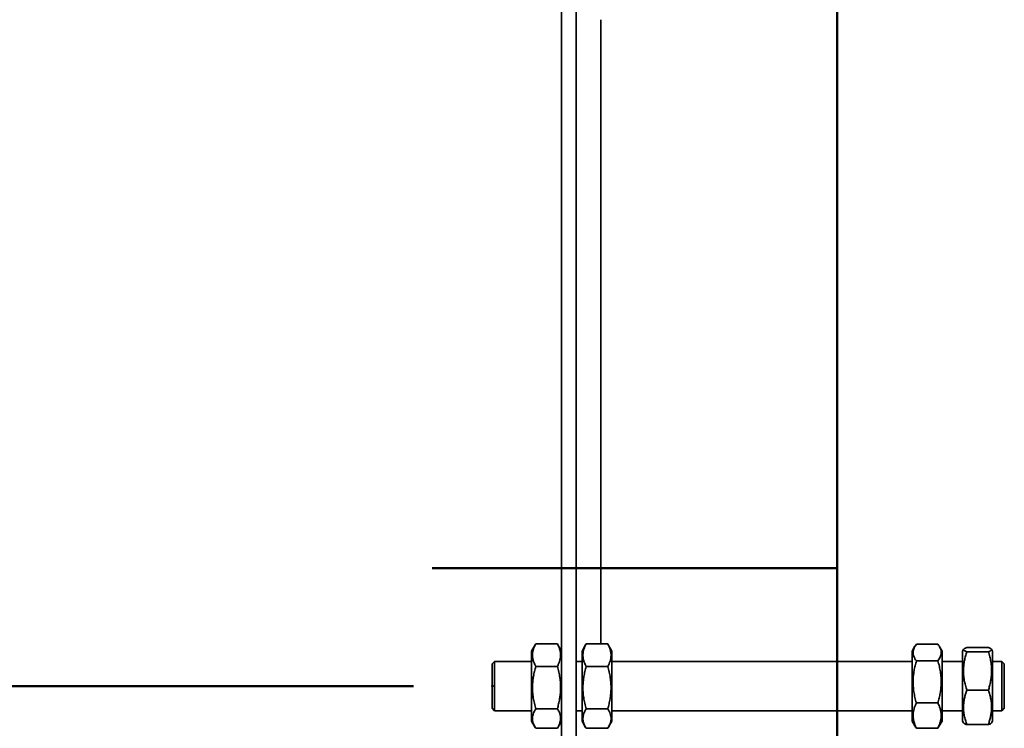
# Model space of a CAD drawing. Units: inches. Extents: x 0.1 to 8.4, y 0.1 to 10.9.
# Drawn here: x 6.2 to 7, y 5.7 to 6.2 of the extents above; entities that cross this region are included whole.
import ezdxf

# ---------------------------------------------------------------- set-up
doc = ezdxf.new("R2010")
doc.units = ezdxf.units.IN
doc.header["$MEASUREMENT"] = 0
doc.header["$PDSIZE"] = -1
doc.layers.add('WALL', color=7, linetype='Continuous', lineweight=50)
doc.styles.add('SLDTEXTSTYLE1', font='TXT', dxfattribs={"width": 0.605})
doc.dimstyles.new('SLDDIMSTYLE8', dxfattribs={"dimtxt": 0.121338, "dimasz": 0.1, "dimexe": 0, "dimexo": 0.0625, "dimgap": 0.030334, "dimtad": 0, "dimtih": 1, "dimtoh": 1, "dimdec": 6, "dimlfac": 16, "dimrnd": 1e-09, "dimzin": 12, "dimdsep": 46, "dimlunit": 5, "dimtxsty": 'SLDTEXTSTYLE1', "dimsah": 1, "dimcen": 0.09, "dimadec": 0, "dimazin": 3, "dimtfac": 1, "dimtdec": 3, "dimtofl": 0, "dimtmove": 0, "dimatfit": 3, "dimfxl": 0, "dimfrac": 2, "dimtolj": 1, "dimtzin": 12, "dimarcsym": 0})

# ---------------------------------------------------------------- blocks, each defined once
blk = doc.blocks.new('_D_10')
at = {"layer": 'WALL'}
for p, q in [((6.8045, 6.6007), (5.61302, 6.6007)), ((5.73802, 6.6007), (5.73802, 6.3695)), ((5.59913, 6.15538), (5.55746, 6.15538)), ((5.55746, 6.15538), (5.55746, 5.96904)), ((5.87691, 6.15538), (5.91857, 6.15538)), ((5.91857, 6.15538), (5.91857, 5.96904)), ((5.55746, 5.96904), (5.59913, 5.96904)), ((5.91857, 5.96904), (5.87691, 5.96904)), ((5.73802, 5.71007), (5.73802, 5.94126)), ((6.53075, 5.71007), (5.61302, 5.71007))]:
    blk.add_line(p, q, dxfattribs=at)
for points in [[(5.73802, 6.6007), (5.72302, 6.5007), (5.75302, 6.5007)], [(5.73802, 5.71007), (5.75302, 5.81007), (5.72302, 5.81007)]]:
    blk.add_solid(points, dxfattribs=at)
at = {"layer": 'WALL', "char_height": 0.125, "attachment_point": 1, "style": 'SLDTEXTSTYLE1'}
for s, insert in [('14 1/4', (5.50654, 6.3443)), ('362', (5.59913, 6.13018))]:
    blk.add_mtext(s, dxfattribs=dict(at, insert=insert))
blk = doc.blocks.new('_D_11')
at = {"layer": 'WALL'}
for p, q in [((6.8045, 6.6007), (5.11035, 6.6007)), ((5.23535, 6.6007), (5.23535, 6.08825)), ((5.09646, 5.87413), (5.0548, 5.87413)), ((5.0548, 5.87413), (5.0548, 5.68779)), ((5.37424, 5.87413), (5.41591, 5.87413)), ((5.41591, 5.87413), (5.41591, 5.68779)), ((5.0548, 5.68779), (5.09646, 5.68779)), ((5.41591, 5.68779), (5.37424, 5.68779)), ((5.23535, 5.14757), (5.23535, 5.66001)), ((6.53075, 5.14757), (5.11035, 5.14757))]:
    blk.add_line(p, q, dxfattribs=at)
for points in [[(5.23535, 6.6007), (5.22035, 6.5007), (5.25035, 6.5007)], [(5.23535, 5.14757), (5.25035, 5.24757), (5.22035, 5.24757)]]:
    blk.add_solid(points, dxfattribs=at)
at = {"layer": 'WALL', "char_height": 0.125, "attachment_point": 1, "style": 'SLDTEXTSTYLE1'}
for s, insert in [('23 1/4', (5.00387, 6.06305)), ('591', (5.09646, 5.84893))]:
    blk.add_mtext(s, dxfattribs=dict(at, insert=insert))
blk = doc.blocks.new('_D_12')
at = {"layer": 'WALL'}
for p, q in [((6.8045, 6.6007), (4.57134, 6.6007)), ((4.69634, 6.6007), (4.69634, 5.72925)), ((4.55745, 5.51513), (4.51578, 5.51513)), ((4.51578, 5.51513), (4.51578, 5.32879)), ((4.83523, 5.51513), (4.87689, 5.51513)), ((4.87689, 5.51513), (4.87689, 5.32879)), ((4.51578, 5.32879), (4.55745, 5.32879)), ((4.87689, 5.32879), (4.83523, 5.32879)), ((4.69634, 4.99132), (4.69634, 5.30101)), ((6.52325, 4.99132), (4.57134, 4.99132))]:
    blk.add_line(p, q, dxfattribs=at)
for points in [[(4.69634, 6.6007), (4.68134, 6.5007), (4.71134, 6.5007)], [(4.69634, 4.99132), (4.71134, 5.09132), (4.68134, 5.09132)]]:
    blk.add_solid(points, dxfattribs=at)
at = {"layer": 'WALL', "char_height": 0.125, "attachment_point": 1, "style": 'SLDTEXTSTYLE1'}
for s, insert in [('25 3/4', (4.46486, 5.70404)), ('654', (4.55745, 5.48992))]:
    blk.add_mtext(s, dxfattribs=dict(at, insert=insert))

msp = doc.modelspace()

# ---------------------------------------------------------------- linework, layer by layer
at = {"color": 7, "linetype": 'Continuous', "lineweight": 35}
for p, q in [((6.65997347, 6.5538221), (6.65997347, 4.8663221)), ((6.64825472, 6.41319711), (6.64825472, 5.0147596)), ((6.67950472, 5.7435992), (6.67950472, 6.23904501)), ((6.62737543, 5.74285681), (6.62450472, 5.7378846)), ((6.62782217, 5.7435992), (6.62739902, 5.74284319)), ((6.64493728, 5.7435992), (6.62782217, 5.7435992)), ((6.64536641, 5.74284313), (6.64493728, 5.7435992)), ((6.64825472, 5.7378846), (6.64538554, 5.74285417)), ((6.66737543, 5.74285681), (6.66450472, 5.7378846)), ((6.66782217, 5.7435992), (6.66739902, 5.74284319)), ((6.68493728, 5.7435992), (6.66782217, 5.7435992)), ((6.68536641, 5.74284313), (6.68493728, 5.7435992)), ((6.68825472, 5.7378846), (6.68538554, 5.74285417)), ((6.92863727, 5.74174595), (6.92640792, 5.7378846)), ((6.94684047, 5.74340894), (6.92972537, 5.74340894)), ((6.95015792, 5.7378846), (6.94792971, 5.74174398)), ((6.62450472, 5.7378846), (6.62450472, 5.70899316)), ((6.66450472, 5.7378846), (6.66450472, 5.70899316)), ((6.68825472, 5.7378846), (6.68825472, 5.70899316)), ((6.92640792, 5.7378846), (6.92640792, 5.68781454)), ((6.95015792, 5.7378846), (6.95015792, 5.68781454)), ((6.96722069, 5.73929236), (6.96640792, 5.7378846)), ((6.96640792, 5.7378846), (6.96640792, 5.69396398)), ((6.98684047, 5.74064468), (6.96972537, 5.74064468)), ((6.98684047, 5.73734243), (6.96972537, 5.73734243)), ((6.99015792, 5.7378846), (6.98934857, 5.73928645)), ((6.99015792, 5.7378846), (6.99015792, 5.69396398)), ((6.59520785, 5.72960335), (6.59325472, 5.72765023)), ((6.59325472, 5.69249398), (6.59325472, 5.72765023)), ((6.62450472, 5.72960335), (6.59520785, 5.72960335)), ((6.59520785, 5.72960335), (6.59520785, 5.69054085)), ((6.64493728, 5.72557892), (6.62782217, 5.72557892)), ((6.66450472, 5.72960335), (6.65997347, 5.72960335)), ((6.68493728, 5.72557892), (6.66782217, 5.72557892)), ((6.92640792, 5.72960335), (6.68825472, 5.72960335)), ((6.94684047, 5.73007524), (6.92972537, 5.73007524)), ((6.96640792, 5.72960335), (6.95015792, 5.72960335)), ((6.9975516, 5.72960335), (6.99015792, 5.72960335)), ((6.99950472, 5.72765023), (6.9975516, 5.72960335)), ((6.9975516, 5.69054085), (6.9975516, 5.72960335)), ((6.99950472, 5.72765023), (6.99950472, 5.69249398)), ((6.62450472, 5.70899316), (6.62450472, 5.6822596)), ((6.66450472, 5.70899316), (6.66450472, 5.6822596)), ((6.68825472, 5.70899316), (6.68825472, 5.6822596)), ((6.98684047, 5.70676985), (6.96972537, 5.70676985)), ((6.94684047, 5.6967384), (6.92972537, 5.6967384)), ((6.59325472, 5.69249398), (6.59520785, 5.69054085)), ((6.59520785, 5.69054085), (6.62450472, 5.69054085)), ((6.64493728, 5.69205182), (6.62782217, 5.69205182)), ((6.65997347, 5.69054085), (6.66450472, 5.69054085)), ((6.68493728, 5.69205182), (6.66782217, 5.69205182)), ((6.68825472, 5.69054085), (6.92640792, 5.69054085)), ((6.92640792, 5.68781454), (6.92640792, 5.6822596)), ((6.95015792, 5.69054085), (6.96640792, 5.69054085)), ((6.95015792, 5.68781454), (6.95015792, 5.6822596)), ((6.96640792, 5.69396398), (6.96640792, 5.6822596)), ((6.99015792, 5.69396398), (6.99015792, 5.6822596)), ((6.99015792, 5.69054085), (6.9975516, 5.69054085)), ((6.9975516, 5.69054085), (6.99950472, 5.69249398)), ((6.62450472, 5.6822596), (6.62737543, 5.6772874)), ((6.64538554, 5.67729003), (6.64825472, 5.6822596)), ((6.66450472, 5.6822596), (6.66737543, 5.6772874)), ((6.68538554, 5.67729003), (6.68825472, 5.6822596)), ((6.92640792, 5.6822596), (6.92863727, 5.67839826)), ((6.94792971, 5.67840023), (6.95015792, 5.6822596)), ((6.96640792, 5.6822596), (6.96722069, 5.68085185)), ((6.98684047, 5.67949953), (6.96972537, 5.67949953)), ((6.98934857, 5.68085776), (6.99015792, 5.6822596)), ((6.64493728, 5.67654501), (6.62782217, 5.67654501)), ((6.68493728, 5.67654501), (6.66782217, 5.67654501)), ((6.94684047, 5.67673527), (6.92972537, 5.67673527)), ((6.94684047, 5.67673527), (6.94792576, 5.67840252))]:
    msp.add_line(p, q, dxfattribs=at)
for points, knots in [([(6.62782217, 5.72557892), (6.62742702, 5.72635747), (6.62663683, 5.72791436), (6.62578662, 5.73031183), (6.62527542, 5.7327545), (6.62517419, 5.73510867), (6.62543686, 5.73733564), (6.62597506, 5.73943734), (6.62676454, 5.74152953), (6.6274696, 5.74290927), (6.62782217, 5.7435992)], [0, 0, 0, 0, 0.1323064471, 0.2645754854, 0.3998035026, 0.5350071176, 0.6501967671, 0.7654043848, 0.882690853, 1, 1, 1, 1]), ([(6.64493728, 5.7435992), (6.64533243, 5.74282064), (6.64612262, 5.74126375), (6.64697283, 5.73886628), (6.64748403, 5.73642361), (6.64758526, 5.73406944), (6.64732259, 5.73184247), (6.64678438, 5.72974077), (6.64599491, 5.72764858), (6.64528984, 5.72626885), (6.64493728, 5.72557892)], [0, 0, 0, 0, 0.132306447, 0.264575485, 0.399803503, 0.535007118, 0.650196767, 0.765404385, 0.882690853, 1, 1, 1, 1]), ([(6.66782217, 5.72557892), (6.66742702, 5.72635747), (6.66663683, 5.72791436), (6.66578662, 5.73031183), (6.66527542, 5.7327545), (6.66517419, 5.73510867), (6.66543686, 5.73733564), (6.66597506, 5.73943734), (6.66676454, 5.74152953), (6.6674696, 5.74290927), (6.66782217, 5.7435992)], [0, 0, 0, 0, 0.132306447, 0.264575485, 0.399803503, 0.535007118, 0.650196767, 0.765404385, 0.882690853, 1, 1, 1, 1]), ([(6.68493728, 5.7435992), (6.68533243, 5.74282064), (6.68612262, 5.74126375), (6.68697283, 5.73886628), (6.68748403, 5.73642361), (6.68758526, 5.73406944), (6.68732259, 5.73184247), (6.68678438, 5.72974077), (6.68599491, 5.72764858), (6.68528984, 5.72626885), (6.68493728, 5.72557892)], [0, 0, 0, 0, 0.132306447, 0.264575485, 0.399803503, 0.535007118, 0.650196767, 0.765404385, 0.882690853, 1, 1, 1, 1]), ([(6.92972537, 5.73007524), (6.92933021, 5.73065131), (6.92854002, 5.7318033), (6.92768981, 5.73357725), (6.92717861, 5.73538465), (6.92707738, 5.73712657), (6.92734006, 5.73877437), (6.92787826, 5.74032947), (6.92866774, 5.74187754), (6.9293728, 5.74289844), (6.92972537, 5.74340894)], [0, 0, 0, 0, 0.1323064632, 0.2645755175, 0.3998035521, 0.5350071843, 0.6501968177, 0.7654044193, 0.8826908702, 1, 1, 1, 1]), ([(6.94684047, 5.74340894), (6.94723562, 5.74283287), (6.94802581, 5.74168088), (6.94887603, 5.73990692), (6.94938723, 5.73809953), (6.94948846, 5.73635761), (6.94922578, 5.73470981), (6.94868758, 5.73315471), (6.9478981, 5.73160664), (6.94719304, 5.73058574), (6.94684047, 5.73007524)], [0, 0, 0, 0, 0.132306463, 0.264575518, 0.399803552, 0.535007184, 0.650196818, 0.765404419, 0.88269087, 1, 1, 1, 1]), ([(6.96972537, 5.73734243), (6.96933021, 5.7374851), (6.96854002, 5.7377704), (6.96768981, 5.73820974), (6.96717861, 5.73865737), (6.96707738, 5.73908877), (6.96734006, 5.73949687), (6.96787826, 5.73988201), (6.96866774, 5.74026541), (6.9693728, 5.74051825), (6.96972537, 5.74064468)], [0, 0, 0, 0, 0.132306463, 0.264575518, 0.399803552, 0.535007184, 0.650196818, 0.765404419, 0.88269087, 1, 1, 1, 1]), ([(6.96972537, 5.70676985), (6.96933021, 5.70809072), (6.96854003, 5.71073209), (6.96768981, 5.71479955), (6.96717861, 5.7189437), (6.96707738, 5.7229377), (6.96734006, 5.7267159), (6.96787826, 5.73028156), (6.96866774, 5.73383111), (6.9693728, 5.73617191), (6.96972537, 5.73734243)], [0, 0, 0, 0, 0.132306447, 0.264575485, 0.399803503, 0.535007118, 0.650196767, 0.765404385, 0.882690853, 1, 1, 1, 1]), ([(6.98684047, 5.74064468), (6.98723562, 5.74050201), (6.98802581, 5.74021671), (6.98887603, 5.73977736), (6.98938723, 5.73932974), (6.98948846, 5.73889833), (6.98922578, 5.73849024), (6.98868758, 5.7381051), (6.9878981, 5.7377217), (6.98719304, 5.73746886), (6.98684047, 5.73734243)], [0, 0, 0, 0, 0.132306463, 0.264575518, 0.399803552, 0.535007184, 0.650196818, 0.765404419, 0.88269087, 1, 1, 1, 1]), ([(6.98684047, 5.73734243), (6.98723562, 5.73602156), (6.98802581, 5.73338019), (6.98887603, 5.72931273), (6.98938723, 5.72516858), (6.98948846, 5.72117458), (6.98922578, 5.71739638), (6.98868758, 5.71383071), (6.9878981, 5.71028117), (6.98719304, 5.70794037), (6.98684047, 5.70676985)], [0, 0, 0, 0, 0.132306447, 0.264575485, 0.399803503, 0.535007118, 0.650196767, 0.765404385, 0.882690853, 1, 1, 1, 1]), ([(6.62782217, 5.69205182), (6.62742702, 5.69350034), (6.62663682, 5.69639698), (6.62578661, 5.70085754), (6.62527541, 5.70540219), (6.62517419, 5.70978217), (6.62543687, 5.71392549), (6.62597507, 5.71783572), (6.62676455, 5.72172828), (6.62746961, 5.72429529), (6.62782217, 5.72557892)], [0, 0, 0, 0, 0.132306874, 0.264576338, 0.399804816, 0.535008891, 0.650198111, 0.765405299, 0.88269131, 1, 1, 1, 1]), ([(6.64493728, 5.72557892), (6.64533243, 5.72413039), (6.64612262, 5.72123376), (6.64697283, 5.7167732), (6.64748403, 5.71222855), (6.64758526, 5.70784856), (6.64732258, 5.70370525), (6.64678438, 5.69979501), (6.6459949, 5.69590246), (6.64528984, 5.69333545), (6.64493728, 5.69205182)], [0, 0, 0, 0, 0.1323068739, 0.2645763384, 0.3998048157, 0.5350088906, 0.6501981109, 0.7654052994, 0.8826913104, 1, 1, 1, 1]), ([(6.66782217, 5.69205182), (6.66742702, 5.69350034), (6.66663682, 5.69639698), (6.66578661, 5.70085754), (6.66527541, 5.70540219), (6.66517419, 5.70978217), (6.66543687, 5.71392549), (6.66597507, 5.71783572), (6.66676455, 5.72172828), (6.66746961, 5.72429529), (6.66782217, 5.72557892)], [0, 0, 0, 0, 0.1323068739, 0.2645763384, 0.3998048157, 0.5350088906, 0.6501981109, 0.7654052994, 0.8826913104, 1, 1, 1, 1]), ([(6.68493728, 5.72557892), (6.68533243, 5.72413039), (6.68612262, 5.72123376), (6.68697283, 5.7167732), (6.68748403, 5.71222855), (6.68758526, 5.70784856), (6.68732258, 5.70370525), (6.68678438, 5.69979501), (6.6859949, 5.69590246), (6.68528984, 5.69333545), (6.68493728, 5.69205182)], [0, 0, 0, 0, 0.1323068739, 0.2645763384, 0.3998048157, 0.5350088906, 0.6501981109, 0.7654052994, 0.8826913104, 1, 1, 1, 1]), ([(6.92972537, 5.6967384), (6.92933021, 5.69817869), (6.92854003, 5.70105888), (6.92768981, 5.70549412), (6.92717861, 5.71001296), (6.92707738, 5.71436808), (6.92734006, 5.7184879), (6.92787826, 5.72237595), (6.92866774, 5.72624643), (6.9293728, 5.72879889), (6.92972537, 5.73007524)], [0, 0, 0, 0, 0.132306447, 0.264575485, 0.399803503, 0.535007118, 0.650196767, 0.765404385, 0.882690853, 1, 1, 1, 1]), ([(6.94684047, 5.73007524), (6.94723562, 5.72863494), (6.94802581, 5.72575475), (6.94887603, 5.72131952), (6.94938723, 5.71680067), (6.94948846, 5.71244555), (6.94922578, 5.70832574), (6.94868758, 5.70443768), (6.9478981, 5.7005672), (6.94719304, 5.69801475), (6.94684047, 5.6967384)], [0, 0, 0, 0, 0.1323064471, 0.2645754854, 0.3998035026, 0.5350071176, 0.6501967671, 0.7654043848, 0.882690853, 1, 1, 1, 1]), ([(6.96972537, 5.67949953), (6.96933021, 5.68067773), (6.96854002, 5.6830338), (6.96768981, 5.68666194), (6.96717861, 5.69035847), (6.96707739, 5.69392107), (6.96734006, 5.69729117), (6.96787827, 5.70047168), (6.96866774, 5.70363781), (6.9693728, 5.70572577), (6.96972537, 5.70676985)], [0, 0, 0, 0, 0.132306874, 0.264576338, 0.399804816, 0.535008891, 0.650198111, 0.765405299, 0.88269131, 1, 1, 1, 1]), ([(6.98684047, 5.70676985), (6.98723563, 5.70559165), (6.98802582, 5.70323558), (6.98887603, 5.69960744), (6.98938723, 5.69591091), (6.98948845, 5.69234831), (6.98922578, 5.68897821), (6.98868757, 5.6857977), (6.9878981, 5.68263157), (6.98719304, 5.68054361), (6.98684047, 5.67949953)], [0, 0, 0, 0, 0.132306874, 0.264576338, 0.399804816, 0.535008891, 0.650198111, 0.765405299, 0.88269131, 1, 1, 1, 1]), ([(6.92972537, 5.67673527), (6.92933021, 5.67759949), (6.92854002, 5.6793277), (6.92768981, 5.68198899), (6.92717861, 5.68470044), (6.92707739, 5.68731365), (6.92734006, 5.68978566), (6.92787827, 5.69211861), (6.92866774, 5.69444101), (6.9293728, 5.69597255), (6.92972537, 5.6967384)], [0, 0, 0, 0, 0.1323068739, 0.2645763384, 0.3998048157, 0.5350088906, 0.6501981109, 0.7654052994, 0.8826913104, 1, 1, 1, 1]), ([(6.94684047, 5.6967384), (6.94723563, 5.69587417), (6.94802582, 5.69414596), (6.94887603, 5.69148468), (6.94938723, 5.68877322), (6.94948845, 5.68616001), (6.94922578, 5.683688), (6.94868757, 5.68135505), (6.9478981, 5.67903266), (6.94719304, 5.67750111), (6.94684047, 5.67673527)], [0, 0, 0, 0, 0.132306874, 0.264576338, 0.399804816, 0.535008891, 0.650198111, 0.765405299, 0.88269131, 1, 1, 1, 1]), ([(6.62782217, 5.67654501), (6.62742702, 5.67721497), (6.62663683, 5.67855471), (6.62578662, 5.68061778), (6.62527542, 5.68271975), (6.62517419, 5.68474556), (6.62543686, 5.68666191), (6.62597506, 5.68847046), (6.62676454, 5.69027083), (6.6274696, 5.69145812), (6.62782217, 5.69205182)], [0, 0, 0, 0, 0.132306463, 0.264575518, 0.399803552, 0.535007184, 0.650196818, 0.765404419, 0.88269087, 1, 1, 1, 1]), ([(6.64493728, 5.69205182), (6.64533243, 5.69138186), (6.64612262, 5.69004212), (6.64697283, 5.68797905), (6.64748403, 5.68587709), (6.64758526, 5.68385128), (6.64732259, 5.68193492), (6.64678438, 5.68012637), (6.64599491, 5.678326), (6.64528984, 5.67713871), (6.64493728, 5.67654501)], [0, 0, 0, 0, 0.132306463, 0.264575518, 0.399803552, 0.535007184, 0.650196818, 0.765404419, 0.88269087, 1, 1, 1, 1]), ([(6.66782217, 5.67654501), (6.66742702, 5.67721497), (6.66663683, 5.67855471), (6.66578662, 5.68061778), (6.66527542, 5.68271975), (6.66517419, 5.68474556), (6.66543686, 5.68666191), (6.66597506, 5.68847046), (6.66676454, 5.69027083), (6.6674696, 5.69145812), (6.66782217, 5.69205182)], [0, 0, 0, 0, 0.132306463, 0.264575518, 0.399803552, 0.535007184, 0.650196818, 0.765404419, 0.88269087, 1, 1, 1, 1]), ([(6.68493728, 5.69205182), (6.68533243, 5.69138186), (6.68612262, 5.69004212), (6.68697283, 5.68797905), (6.68748403, 5.68587709), (6.68758526, 5.68385128), (6.68732259, 5.68193492), (6.68678438, 5.68012637), (6.68599491, 5.678326), (6.68528984, 5.67713871), (6.68493728, 5.67654501)], [0, 0, 0, 0, 0.132306463, 0.264575518, 0.399803552, 0.535007184, 0.650196818, 0.765404419, 0.88269087, 1, 1, 1, 1]), ([(6.96724846, 5.68086788), (6.96728621, 5.68079446), (6.96739009, 5.68059243), (6.96788705, 5.68026225), (6.96866552, 5.67987879), (6.96937206, 5.67962596), (6.96972537, 5.67949953)], [0, 0, 0, 0, 0.158259632, 0.435486638, 0.717716033, 1, 1, 1, 1]), ([(6.98684047, 5.67949953), (6.98723773, 5.67964219), (6.98803211, 5.67992748), (6.9888506, 5.68036693), (6.9892968, 5.68068149), (6.98932792, 5.68085019), (6.98933117, 5.68086781)], [0, 0, 0, 0, 0.318376243, 0.636662467, 0.962069046, 1, 1, 1, 1]), ([(6.9286444, 5.67840237), (6.92866655, 5.67835859), (6.92895129, 5.6777959), (6.929354, 5.67724412), (6.92972537, 5.67673527)], [0, 0, 0, 0, 0.077807022, 1, 1, 1, 1])]:
    msp.add_open_spline(points, degree=3, knots=knots, dxfattribs=at)
at = {"layer": 'WALL'}
for p, q in [((6.86700472, 4.8506971), (6.86700472, 6.6006971)), ((6.54556305, 5.80354557), (6.86700472, 5.80354557))]:
    msp.add_line(p, q, dxfattribs=at)
msp.add_point((6.59325472, 5.7100721), dxfattribs=at)

# ---------------------------------------------------------------- dimensions: what is measured, and where the dimension line sits
for base, p1, picture, middle in [((4.69633736, 6.6006971), (6.58575472, 4.9913221), '_D_12', (4.69633736, 5.51512883)), ((5.23535366, 6.6006971), (6.59325472, 5.1475721), '_D_11', (5.23535366, 5.8741346)), ((5.73801816, 6.6006971), (6.59325472, 5.7100721), '_D_10', (5.73801816, 6.1553846))]:
    dim = msp.add_linear_dim(base=base, p1=p1, p2=(6.86700472, 6.6006971), angle=90, dimstyle='SLDDIMSTYLE8', dxfattribs=at)
    dim.commit()
    dim.dimension.update_dxf_attribs({"geometry": picture, "text_midpoint": middle, "dimtype": 160})

doc.saveas('drawing.dxf')
